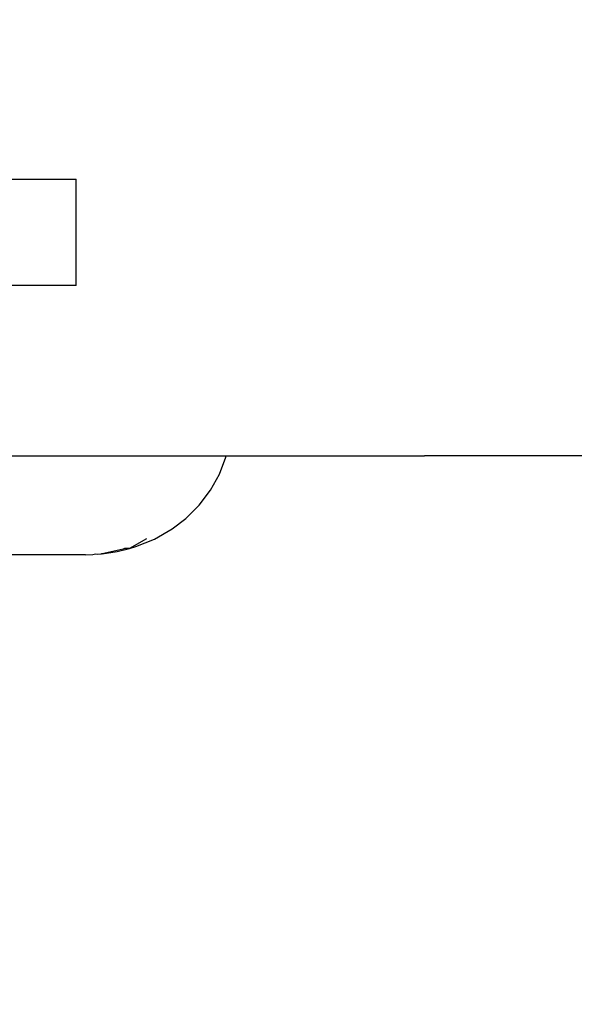
# Model space of a CAD drawing. Units: millimetres. Extents: x -432 to 1152, y 130 to 626.
# Drawn here: x 503 to 507, y 224 to 231 of the extents above; entities that cross this region are included whole.
import ezdxf

# ---------------------------------------------------------------- set-up
doc = ezdxf.new("R2010")
doc.units = ezdxf.units.MM
doc.header["$PDSIZE"] = -1
doc.layers.add('VP-DIM', color=7, linetype='Continuous')
doc.layers.add('VP-EQ', color=7, linetype='Continuous', true_color=0x8a3492)
doc.dimstyles.new('Strefa', dxfattribs={"dimtxt": 14, "dimasz": 20, "dimexe": 20, "dimexo": 50, "dimgap": 20, "dimtad": 0, "dimdec": 0, "dimzin": 0, "dimdsep": 46, "dimtxsty": 'Standard', "dimcen": 0.09, "dimadec": 0, "dimazin": 0, "dimtfac": 1, "dimtdec": 4, "dimtofl": 0, "dimtmove": 0, "dimatfit": 3, "dimfxl": 70, "dimfxlon": 1, "dimtolj": 1, "dimtzin": 0, "dimarcsym": 0})

# ---------------------------------------------------------------- blocks, each defined once
blk = doc.blocks.new('RC0520_')
at = {"color": 0}
for p, q in [((502.9805, 230.1288), (503.6608, 230.1288)), ((503.6608, 229.3288), (503.6608, 230.1288)), ((503.6608, 229.3288), (502.9805, 229.3288)), ((497.9386, 228.0438), (504.7912, 228.0438)), ((504.7405, 227.9062), (504.7889, 228.0334)), ((504.7889, 228.0334), (504.7912, 228.0438)), ((504.7912, 228.0438), (506.2858, 228.0438)), ((540.833, 228.0438), (506.2858, 228.0438)), ((504.6737, 227.7859), (504.7405, 227.9062)), ((504.5883, 227.6733), (504.6737, 227.7859)), ((504.5883, 227.6733), (504.4878, 227.5733)), ((504.3846, 227.4943), (504.4878, 227.5733)), ((504.2514, 227.4174), (504.3846, 227.4943)), ((504.1917, 227.42), (504.0621, 227.347)), ((504.1101, 227.3598), (504.2514, 227.4174)), ((503.8464, 227.3052), (503.8527, 227.3066)), ((503.856, 227.3067), (503.8527, 227.3066)), ((504.0162, 227.3417), (503.856, 227.3067)), ((503.856, 227.3067), (503.9704, 227.3226)), ((503.9704, 227.3226), (504.0621, 227.347)), ((504.0243, 227.3451), (504.0162, 227.3417)), ((504.0621, 227.347), (504.0243, 227.3451)), ((504.0621, 227.347), (504.1101, 227.3598)), ((503.7313, 227.2988), (495.9036, 227.2988)), ((503.7313, 227.2988), (503.786, 227.3009)), ((503.786, 227.3009), (503.8076, 227.3052)), ((503.8076, 227.3052), (503.8239, 227.3023)), ((503.8239, 227.3023), (503.8464, 227.3052))]:
    blk.add_line(p, q, dxfattribs=at)
blk = doc.blocks.new('RC0520_2D')
at = {"layer": 'VP-EQ', "color": 0}
blk.add_blockref('RC0520_', (0, 0), dxfattribs=at)
blk = doc.blocks.new('*D215')
at = {"layer": 'Defpoints', "color": 0}
for p in [(401.244, 377.3455), (1131.5299, 377.3455), (575.5005, 130.1337)]:
    blk.add_point(p, dxfattribs=at)
at = {"layer": 'VP-DIM', "color": 0, "lineweight": -2}
for p, q in [((1061.5299, 377.3455), (1151.5299, 377.3455)), ((1131.5299, 357.3455), (1131.5299, 291.2396)), ((1131.5299, 150.1337), (1131.5299, 216.2396)), ((1061.5299, 130.1337), (1151.5299, 130.1337))]:
    blk.add_line(p, q, dxfattribs=at)
at = {"layer": 'VP-DIM', "color": 0}
for points in [[(1134.8633, 357.3455), (1128.1966, 357.3455), (1131.5299, 377.3455)], [(1128.1966, 150.1337), (1134.8633, 150.1337), (1131.5299, 130.1337)]]:
    blk.add_solid(points, dxfattribs=at)
at = {"layer": 'VP-DIM', "color": 0, "insert": (1131.5299, 253.7396), "char_height": 14, "attachment_point": 5, "rotation": 90}
blk.add_mtext('\\A1;250', dxfattribs=at)

msp = doc.modelspace()

# ---------------------------------------------------------------- block references
at = {"layer": 'VP-EQ', "color": 0}
msp.add_blockref('RC0520_2D', (0, 0), dxfattribs=at)

# ---------------------------------------------------------------- dimensions: what is measured, and where the dimension line sits
at = {"layer": 'VP-DIM', "color": 0}
dim = msp.add_linear_dim(base=(1131.5299, 377.3455), p1=(575.5005, 130.1337), p2=(401.244, 377.3455, 0), angle=90, text='250', dimstyle='Strefa', dxfattribs=at)
dim.commit()
dim.dimension.update_dxf_attribs({"geometry": '*D215', "text_midpoint": (1131.5299, 253.7396)})

doc.saveas('drawing.dxf')
